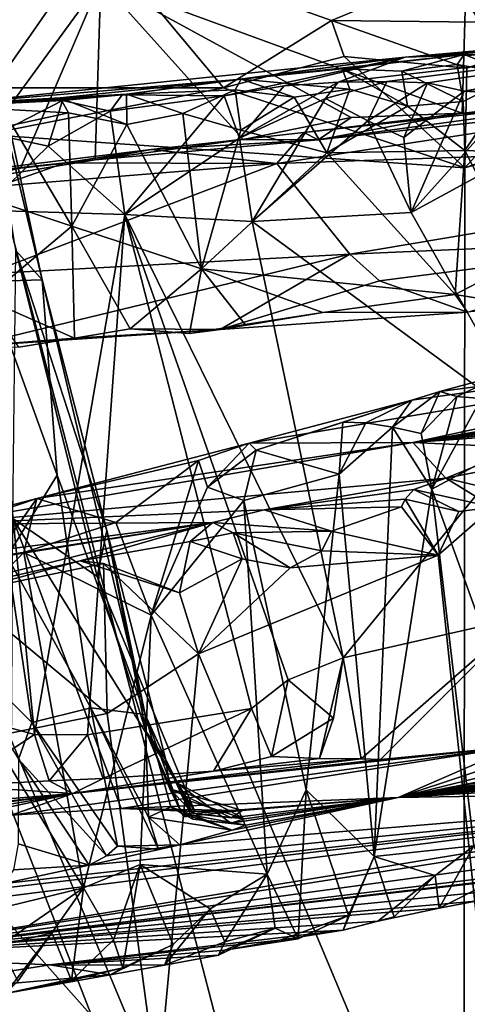
# Model space of a CAD drawing. Units: metres. Extents: x 24.09 to 31.13, y -2.26 to 6.34.
# Drawn here: x 28.25 to 28.55, y 5.25 to 5.91 of the extents above; entities that cross this region are included whole.
import ezdxf

# ---------------------------------------------------------------- set-up
doc = ezdxf.new("R2010")
doc.units = ezdxf.units.M

msp = doc.modelspace()

# ---------------------------------------------------------------- linework, layer by layer
at = {"layer": '1'}
for points in [[(28.30218, 5.96392, -1.49355), (28.68131, 6.00145, -1.5002), (28.45716, 5.90879, -1.56485)], [(28.45716, 5.90879, -1.56485), (28.68131, 6.00145, -1.5002), (28.63302, 5.9068, -1.58169)], [(28.20963, 5.99403, 2.02833), (28.20555, 5.98294, 2.1427), (28.26477, 5.73611, 2.13111)], [(28.24727, 5.75565, 1.84289), (28.20963, 5.99403, 2.02833), (28.26477, 5.73611, 2.13111)], [(28.20555, 5.98294, 2.1427), (28.22808, 5.73494, 2.30605), (28.26477, 5.73611, 2.13111)], [(28.23238, 5.86387, -1.57924), (28.12051, 5.90929, -1.52679), (28.30218, 5.96392, -1.49355)], [(28.23238, 5.86387, -1.57924), (28.30218, 5.96392, -1.49355), (28.38544, 5.86382, -1.5854)], [(28.38544, 5.86382, -1.5854), (28.30218, 5.96392, -1.49355), (28.45716, 5.90879, -1.56485)], [(28.54475, 4.61103, -1.57603), (29.443, 5.93184, -1.58709), (29.58879, 5.9675, -1.58633)], [(28.54475, 4.61103, -1.57603), (29.58879, 5.9675, -1.58633), (29.80628, 5.79404, -1.57598)], [(28.54645, 5.92326, -0.51339), (28.59187, 5.84986, -0.46539), (28.6144, 5.95897, -0.53249)], [(28.19859, 5.95301, -0.56657), (28.21098, 5.80786, -0.46811), (28.30382, 5.93499, -0.53719)], [(28.21098, 5.80786, -0.46811), (28.25052, 5.81038, -0.46424), (28.30382, 5.93499, -0.53719)], [(28.30382, 5.93499, -0.53719), (28.25052, 5.81038, -0.46424), (28.30006, 5.81587, -0.46615)], [(28.30382, 5.93499, -0.53719), (28.30006, 5.81587, -0.46615), (28.39851, 5.82957, -0.4704)], [(28.30382, 5.93499, -0.53719), (28.39851, 5.82957, -0.4704), (28.47024, 5.84419, -0.47552)], [(28.30382, 5.93499, -0.53719), (28.47024, 5.84419, -0.47552), (28.54407, 5.84697, -0.47095)], [(28.30382, 5.93499, -0.53719), (28.54407, 5.84697, -0.47095), (28.54645, 5.92326, -0.51339)], [(28.54475, 4.61103, -1.57603), (29.18223, 5.91078, -1.58791), (29.443, 5.93184, -1.58709)], [(28.54645, 5.92326, -0.51339), (28.54407, 5.84697, -0.47095), (28.59187, 5.84986, -0.46539)], [(28.54595, 5.81055, -1.58823), (28.94323, 5.92558, -1.58625), (28.54475, 4.61103, -1.57603)], [(28.54475, 4.61103, -1.57603), (28.94323, 5.92558, -1.58625), (29.18223, 5.91078, -1.58791)], [(28.94323, 5.92558, -1.58625), (28.54595, 5.81055, -1.58823), (28.80531, 5.9028, -1.58781)], [(28.38544, 5.86382, -1.5854), (28.45716, 5.90879, -1.56485), (28.46569, 5.88474, -1.582)], [(28.54731, 5.87693, -1.58773), (28.46569, 5.88474, -1.582), (28.45716, 5.90879, -1.56485)], [(28.54731, 5.87693, -1.58773), (28.45716, 5.90879, -1.56485), (28.63302, 5.9068, -1.58169)], [(28.50617, 5.8842, 0.90071), (28.75736, 5.90155, 1.13839), (28.73599, 5.90469, 0.92095)], [(28.65198, 5.89673, 0.81812), (28.50617, 5.8842, 0.90071), (28.73599, 5.90469, 0.92095)], [(28.54731, 5.87693, -1.58773), (28.63302, 5.9068, -1.58169), (28.54595, 5.81055, -1.58823)], [(28.54595, 5.81055, -1.58823), (28.63302, 5.9068, -1.58169), (28.80531, 5.9028, -1.58781)], [(28.50617, 5.8842, 0.90071), (28.46172, 5.86756, 1.13419), (28.75736, 5.90155, 1.13839)], [(28.46172, 5.86756, 1.13419), (28.49394, 5.86805, 1.19002), (28.75736, 5.90155, 1.13839)], [(28.49394, 5.86805, 1.19002), (28.52098, 5.86714, 1.22806), (28.75736, 5.90155, 1.13839)], [(28.52098, 5.86714, 1.22806), (28.54538, 5.86176, 1.27907), (28.75736, 5.90155, 1.13839)], [(28.75736, 5.90155, 1.13839), (28.54538, 5.86176, 1.27907), (28.62044, 5.87201, 1.35607)], [(28.63137, 5.88929, 0.7677), (28.50617, 5.8842, 0.90071), (28.65198, 5.89673, 0.81812)], [(28.19572, 5.85265, 0.89925), (28.31813, 5.85924, 0.99764), (28.50617, 5.8842, 0.90071)], [(28.39727, 5.86969, 0.62857), (28.19572, 5.85265, 0.89925), (28.50617, 5.8842, 0.90071)], [(28.31813, 5.85924, 0.99764), (28.38579, 5.85863, 1.08569), (28.50617, 5.8842, 0.90071)], [(28.54595, 5.81055, -1.58823), (28.38544, 5.86382, -1.5854), (28.46569, 5.88474, -1.582)], [(28.50617, 5.8842, 0.90071), (28.38579, 5.85863, 1.08569), (28.42576, 5.86526, 1.09988)], [(28.46433, 5.87652, 0.66156), (28.39727, 5.86969, 0.62857), (28.54544, 5.88616, 0.73415)], [(28.54544, 5.88616, 0.73415), (28.39727, 5.86969, 0.62857), (28.50617, 5.8842, 0.90071)], [(28.42576, 5.86526, 1.09988), (28.46172, 5.86756, 1.13419), (28.50617, 5.8842, 0.90071)], [(28.44839, 5.82922, -0.42795), (28.43883, 5.83414, -0.0525), (28.8783, 5.88731, -0.10316)], [(28.8783, 5.88731, -0.10316), (28.43883, 5.83414, -0.0525), (28.84684, 5.87895, -0.02606)], [(28.44839, 5.82922, -0.42795), (28.8783, 5.88731, -0.10316), (28.59515, 5.84553, -0.43389)], [(28.46433, 5.87652, 0.66156), (28.54544, 5.88616, 0.73415), (28.50401, 5.87489, 0.66697)], [(28.54595, 5.81055, -1.58823), (28.46569, 5.88474, -1.582), (28.54731, 5.87693, -1.58773)], [(28.50401, 5.87489, 0.66697), (28.54544, 5.88616, 0.73415), (28.54081, 5.8794, 0.69265)], [(28.5947, 5.887, 0.74125), (28.50617, 5.8842, 0.90071), (28.63137, 5.88929, 0.7677)], [(28.5947, 5.887, 0.74125), (28.54544, 5.88616, 0.73415), (28.50617, 5.8842, 0.90071)], [(28.54081, 5.8794, 0.69265), (28.54544, 5.88616, 0.73415), (28.57979, 5.87258, 0.70146)], [(28.57979, 5.87258, 0.70146), (28.54544, 5.88616, 0.73415), (28.5947, 5.887, 0.74125)], [(28.43883, 5.83414, -0.0525), (28.42085, 5.8136, 0.01777), (28.84684, 5.87895, -0.02606)], [(28.42085, 5.8136, 0.01777), (28.93122, 5.83115, 0.12026), (28.84684, 5.87895, -0.02606)], [(28.50401, 5.87489, 0.66697), (28.54081, 5.8794, 0.69265), (28.54474, 5.85474, 0.66081)], [(28.54474, 5.85474, 0.66081), (28.54081, 5.8794, 0.69265), (28.57979, 5.87258, 0.70146)], [(28.39727, 5.86969, 0.62857), (28.46433, 5.87652, 0.66156), (28.46942, 5.86296, 0.62366)], [(28.46433, 5.87652, 0.66156), (28.50401, 5.87489, 0.66697), (28.50776, 5.8517, 0.63496)], [(28.50776, 5.8517, 0.63496), (28.46942, 5.86296, 0.62366), (28.46433, 5.87652, 0.66156)], [(28.50776, 5.8517, 0.63496), (28.50401, 5.87489, 0.66697), (28.54474, 5.85474, 0.66081)], [(28.54581, 5.82216, 0.64641), (28.54474, 5.85474, 0.66081), (28.57979, 5.87258, 0.70146)], [(28.62044, 5.87201, 1.35607), (28.54538, 5.86176, 1.27907), (28.58069, 5.85938, 1.34998)], [(28.54581, 5.82216, 0.64641), (28.57979, 5.87258, 0.70146), (28.60075, 5.82023, 0.68685)], [(28.27689, 5.85731, 0.55595), (28.19572, 5.85265, 0.89925), (28.39727, 5.86969, 0.62857)], [(28.27689, 5.85731, 0.55595), (28.39727, 5.86969, 0.62857), (28.32102, 5.85959, 0.56331)], [(28.32102, 5.85959, 0.56331), (28.39727, 5.86969, 0.62857), (28.39324, 5.86259, 0.59109)], [(28.38579, 5.85863, 1.08569), (28.39608, 5.83028, 1.11937), (28.42576, 5.86526, 1.09988)], [(28.43242, 5.85762, 0.59888), (28.39324, 5.86259, 0.59109), (28.39727, 5.86969, 0.62857)], [(28.42576, 5.86526, 1.09988), (28.39608, 5.83028, 1.11937), (28.46172, 5.86756, 1.13419)], [(28.39608, 5.83028, 1.11937), (28.45336, 5.85682, 1.17304), (28.46172, 5.86756, 1.13419)], [(28.43242, 5.85762, 0.59888), (28.39727, 5.86969, 0.62857), (28.46942, 5.86296, 0.62366)], [(28.46172, 5.86756, 1.13419), (28.45336, 5.85682, 1.17304), (28.49394, 5.86805, 1.19002)], [(28.45336, 5.85682, 1.17304), (28.48138, 5.84199, 1.21595), (28.49394, 5.86805, 1.19002)], [(28.49394, 5.86805, 1.19002), (28.48138, 5.84199, 1.21595), (28.52098, 5.86714, 1.22806)], [(28.48138, 5.84199, 1.21595), (28.50524, 5.8309, 1.25115), (28.52098, 5.86714, 1.22806)], [(28.52098, 5.86714, 1.22806), (28.50524, 5.8309, 1.25115), (28.54538, 5.86176, 1.27907)], [(28.19572, 5.85265, 0.89925), (28.2427, 5.85369, 0.95134), (28.31813, 5.85924, 0.99764)], [(28.22734, 5.83289, -1.58747), (28.23238, 5.86387, -1.57924), (28.38544, 5.86382, -1.5854)], [(28.22734, 5.83289, -1.58747), (28.38544, 5.86382, -1.5854), (28.54595, 5.81055, -1.58823)], [(28.2427, 5.85369, 0.95134), (28.27846, 5.85552, 0.98522), (28.31813, 5.85924, 0.99764)], [(28.27689, 5.85731, 0.55595), (28.32102, 5.85959, 0.56331), (28.32119, 5.83956, 0.52558)], [(28.27846, 5.85552, 0.98522), (28.30995, 5.84838, 1.03653), (28.31813, 5.85924, 0.99764)], [(28.31813, 5.85924, 0.99764), (28.30995, 5.84838, 1.03653), (28.38579, 5.85863, 1.08569)], [(28.30995, 5.84838, 1.03653), (28.31976, 5.77948, 1.05697), (28.38579, 5.85863, 1.08569)], [(28.38579, 5.85863, 1.08569), (28.31976, 5.77948, 1.05697), (28.39608, 5.83028, 1.11937)], [(28.35839, 5.84679, 0.54937), (28.32102, 5.85959, 0.56331), (28.39324, 5.86259, 0.59109)], [(28.32119, 5.83956, 0.52558), (28.32102, 5.85959, 0.56331), (28.35839, 5.84679, 0.54937)], [(28.35839, 5.84679, 0.54937), (28.39324, 5.86259, 0.59109), (28.39696, 5.83579, 0.56034)], [(28.39696, 5.83579, 0.56034), (28.39324, 5.86259, 0.59109), (28.43242, 5.85762, 0.59888)], [(28.43242, 5.85762, 0.59888), (28.46942, 5.86296, 0.62366), (28.45409, 5.82056, 0.58558)], [(28.45409, 5.82056, 0.58558), (28.46942, 5.86296, 0.62366), (28.50776, 5.8517, 0.63496)], [(28.50524, 5.8309, 1.25115), (28.51015, 5.781, 1.26007), (28.54538, 5.86176, 1.27907)], [(28.54538, 5.86176, 1.27907), (28.51015, 5.781, 1.26007), (28.58069, 5.85938, 1.34998)], [(28.58069, 5.85938, 1.34998), (28.51015, 5.781, 1.26007), (28.589, 5.82383, 1.37373)], [(28.2091, 5.85134, 0.52504), (28.19572, 5.85265, 0.89925), (28.27689, 5.85731, 0.55595)], [(28.2091, 5.85134, 0.52504), (28.27689, 5.85731, 0.55595), (28.28229, 5.84722, 0.51637)], [(28.24498, 5.83893, 0.49315), (28.2091, 5.85134, 0.52504), (28.28229, 5.84722, 0.51637)], [(28.2427, 5.85369, 0.95134), (28.23372, 5.83267, 0.98415), (28.27846, 5.85552, 0.98522)], [(28.23372, 5.83267, 0.98415), (28.26889, 5.82515, 1.01259), (28.27846, 5.85552, 0.98522)], [(28.27846, 5.85552, 0.98522), (28.26889, 5.82515, 1.01259), (28.30995, 5.84838, 1.03653)], [(28.32119, 5.83956, 0.52558), (28.28229, 5.84722, 0.51637), (28.27689, 5.85731, 0.55595)], [(28.39608, 5.83028, 1.11937), (28.40445, 5.77488, 1.13707), (28.45336, 5.85682, 1.17304)], [(28.39696, 5.83579, 0.56034), (28.43242, 5.85762, 0.59888), (28.45409, 5.82056, 0.58558)], [(28.45336, 5.85682, 1.17304), (28.40445, 5.77488, 1.13707), (28.48138, 5.84199, 1.21595)], [(28.45409, 5.82056, 0.58558), (28.50776, 5.8517, 0.63496), (28.54581, 5.82216, 0.64641)], [(28.54581, 5.82216, 0.64641), (28.50776, 5.8517, 0.63496), (28.54474, 5.85474, 0.66081)], [(28.24498, 5.83893, 0.49315), (28.28229, 5.84722, 0.51637), (28.28457, 5.77186, 0.48829)], [(28.26889, 5.82515, 1.01259), (28.31976, 5.77948, 1.05697), (28.30995, 5.84838, 1.03653)], [(28.28457, 5.77186, 0.48829), (28.28229, 5.84722, 0.51637), (28.32119, 5.83956, 0.52558)], [(28.32119, 5.83956, 0.52558), (28.35839, 5.84679, 0.54937), (28.37077, 5.74347, 0.52182)], [(28.37077, 5.74347, 0.52182), (28.35839, 5.84679, 0.54937), (28.39696, 5.83579, 0.56034)], [(28.47024, 5.84419, -0.47552), (28.44839, 5.82922, -0.42795), (28.54407, 5.84697, -0.47095)], [(28.54407, 5.84697, -0.47095), (28.44839, 5.82922, -0.42795), (28.59515, 5.84553, -0.43389)], [(28.54407, 5.84697, -0.47095), (28.59515, 5.84553, -0.43389), (28.59187, 5.84986, -0.46539)], [(28.1827, 5.80568, 0.45168), (28.24498, 5.83893, 0.49315), (28.28457, 5.77186, 0.48829)], [(28.28457, 5.77186, 0.48829), (28.32119, 5.83956, 0.52558), (28.37077, 5.74347, 0.52182)], [(28.39851, 5.82957, -0.4704), (28.44839, 5.82922, -0.42795), (28.47024, 5.84419, -0.47552)], [(28.40445, 5.77488, 1.13707), (28.51015, 5.781, 1.26007), (28.48138, 5.84199, 1.21595)], [(28.50524, 5.8309, 1.25115), (28.48138, 5.84199, 1.21595), (28.51015, 5.781, 1.26007)], [(28.54475, 4.61103, -1.57603), (28.0832, 5.79709, -1.5882), (28.22734, 5.83289, -1.58747)], [(28.23372, 5.83267, 0.98415), (28.22487, 5.78244, 0.9881), (28.26889, 5.82515, 1.01259)], [(28.54475, 4.61103, -1.57603), (28.22734, 5.83289, -1.58747), (28.54595, 5.81055, -1.58823)], [(28.44839, 5.82922, -0.42795), (28.33722, 5.82276, -0.07417), (28.43883, 5.83414, -0.0525)], [(28.33722, 5.82276, -0.07417), (28.42085, 5.8136, 0.01777), (28.43883, 5.83414, -0.0525)], [(28.37077, 5.74347, 0.52182), (28.39696, 5.83579, 0.56034), (28.45409, 5.82056, 0.58558)], [(28.26889, 5.82515, 1.01259), (28.22487, 5.78244, 0.9881), (28.31976, 5.77948, 1.05697)], [(28.39851, 5.82957, -0.4704), (28.30006, 5.81587, -0.46615), (28.44839, 5.82922, -0.42795)], [(28.30006, 5.81587, -0.46615), (28.33722, 5.82276, -0.07417), (28.44839, 5.82922, -0.42795)], [(28.39608, 5.83028, 1.11937), (28.31976, 5.77948, 1.05697), (28.40445, 5.77488, 1.13707)], [(28.42085, 5.8136, 0.01777), (28.46951, 5.75326, 0.20173), (28.93122, 5.83115, 0.12026)], [(28.93122, 5.83115, 0.12026), (28.46951, 5.75326, 0.20173), (28.70773, 5.76351, 0.287)], [(28.30006, 5.81587, -0.46615), (28.16648, 5.80192, -0.0733), (28.33722, 5.82276, -0.07417)], [(28.16648, 5.80192, -0.0733), (28.28006, 5.81404, -0.03117), (28.33722, 5.82276, -0.07417)], [(28.33722, 5.82276, -0.07417), (28.28006, 5.81404, -0.03117), (28.42085, 5.8136, 0.01777)], [(28.37077, 5.74347, 0.52182), (28.45409, 5.82056, 0.58558), (28.53958, 5.72638, 0.61364)], [(28.53958, 5.72638, 0.61364), (28.45409, 5.82056, 0.58558), (28.54581, 5.82216, 0.64641)], [(28.51015, 5.781, 1.26007), (28.59046, 5.6381, 1.38029), (28.589, 5.82383, 1.37373)], [(28.58325, 5.74917, 0.65704), (28.53958, 5.72638, 0.61364), (28.54581, 5.82216, 0.64641)], [(28.58325, 5.74917, 0.65704), (28.54581, 5.82216, 0.64641), (28.60075, 5.82023, 0.68685)], [(28.19952, 5.79954, -0.45102), (28.16648, 5.80192, -0.0733), (28.30006, 5.81587, -0.46615)], [(28.16648, 5.80192, -0.0733), (28.23589, 5.79835, 0.00097), (28.28006, 5.81404, -0.03117)], [(28.25052, 5.81038, -0.46424), (28.19952, 5.79954, -0.45102), (28.30006, 5.81587, -0.46615)], [(28.42085, 5.8136, 0.01777), (28.23589, 5.79835, 0.00097), (28.22808, 5.74003, 0.14335)], [(28.42085, 5.8136, 0.01777), (28.22808, 5.74003, 0.14335), (28.46951, 5.75326, 0.20173)], [(28.28006, 5.81404, -0.03117), (28.23589, 5.79835, 0.00097), (28.42085, 5.8136, 0.01777)], [(28.22682, 5.72342, 0.4547), (28.1827, 5.80568, 0.45168), (28.28457, 5.77186, 0.48829)], [(28.21098, 5.80786, -0.46811), (28.19952, 5.79954, -0.45102), (28.25052, 5.81038, -0.46424)], [(27.92856, 5.78432, -1.58825), (28.0832, 5.79709, -1.5882), (28.54475, 4.61103, -1.57603)], [(29.77833, 5.65141, -1.58269), (28.54475, 4.61103, -1.57603), (29.80628, 5.79404, -1.57598)], [(27.73887, 5.73989, -1.58834), (27.92856, 5.78432, -1.58825), (28.54475, 4.61103, -1.57603)], [(28.22487, 5.78244, 0.9881), (28.2245, 5.44304, 1.01857), (28.25976, 5.43355, 1.04337)], [(28.22487, 5.78244, 0.9881), (28.25976, 5.43355, 1.04337), (28.31976, 5.77948, 1.05697)], [(28.31976, 5.77948, 1.05697), (28.25976, 5.43355, 1.04337), (28.29489, 5.43344, 1.07014)], [(28.29489, 5.43344, 1.07014), (28.40411, 5.4508, 1.16078), (28.31976, 5.77948, 1.05697)], [(28.31976, 5.77948, 1.05697), (28.40411, 5.4508, 1.16078), (28.42834, 5.46991, 1.18129)], [(28.40445, 5.77488, 1.13707), (28.31976, 5.77948, 1.05697), (28.46507, 5.48448, 1.22277)], [(28.31976, 5.77948, 1.05697), (28.42834, 5.46991, 1.18129), (28.46507, 5.48448, 1.22277)], [(28.51015, 5.781, 1.26007), (28.40445, 5.77488, 1.13707), (28.59046, 5.6381, 1.38029)], [(28.40445, 5.77488, 1.13707), (28.46507, 5.48448, 1.22277), (28.59046, 5.6381, 1.38029)], [(28.22682, 5.72342, 0.4547), (28.28457, 5.77186, 0.48829), (28.28634, 5.69727, 0.46108)], [(28.28634, 5.69727, 0.46108), (28.28457, 5.77186, 0.48829), (28.32345, 5.7035, 0.4854)], [(28.32345, 5.7035, 0.4854), (28.28457, 5.77186, 0.48829), (28.37077, 5.74347, 0.52182)], [(28.46951, 5.75326, 0.20173), (28.48919, 5.73535, 0.31727), (28.70773, 5.76351, 0.287)], [(28.48919, 5.73535, 0.31727), (28.54779, 5.7145, 0.57582), (28.70773, 5.76351, 0.287)], [(28.22808, 5.74003, 0.14335), (28.21575, 5.69186, 0.39008), (28.46951, 5.75326, 0.20173)], [(28.46951, 5.75326, 0.20173), (28.21575, 5.69186, 0.39008), (28.38311, 5.70314, 0.47064)], [(28.24535, 5.5772, 1.71321), (28.24727, 5.75565, 1.84289), (28.30146, 5.53876, 1.87895)], [(28.30146, 5.53876, 1.87895), (28.24727, 5.75565, 1.84289), (28.30791, 5.56925, 1.98918)], [(28.24727, 5.75565, 1.84289), (28.26477, 5.73611, 2.13111), (28.30791, 5.56925, 1.98918)], [(28.46951, 5.75326, 0.20173), (28.38311, 5.70314, 0.47064), (28.48919, 5.73535, 0.31727)], [(28.53958, 5.72638, 0.61364), (28.58325, 5.74917, 0.65704), (28.58669, 5.71856, 0.62581)], [(28.54475, 4.61103, -1.57603), (27.51969, 5.72736, -1.58806), (27.73887, 5.73989, -1.58834)], [(28.32345, 5.7035, 0.4854), (28.37077, 5.74347, 0.52182), (28.36282, 5.70046, 0.49214)], [(28.36282, 5.70046, 0.49214), (28.37077, 5.74347, 0.52182), (28.39988, 5.70632, 0.51666)], [(28.39988, 5.70632, 0.51666), (28.37077, 5.74347, 0.52182), (28.45159, 5.7144, 0.55106)], [(28.37077, 5.74347, 0.52182), (28.53958, 5.72638, 0.61364), (28.45159, 5.7144, 0.55106)], [(28.26477, 5.73611, 2.13111), (28.22808, 5.73494, 2.30605), (28.2748, 5.60612, 2.25881)], [(28.22808, 5.73494, 2.30605), (28.24149, 5.5519, 2.40807), (28.2748, 5.60612, 2.25881)], [(28.26477, 5.73611, 2.13111), (28.2748, 5.60612, 2.25881), (28.33341, 5.44683, 2.19374)], [(28.30791, 5.56925, 1.98918), (28.26477, 5.73611, 2.13111), (28.33341, 5.44683, 2.19374)], [(28.38311, 5.70314, 0.47064), (28.54779, 5.7145, 0.57582), (28.48919, 5.73535, 0.31727)], [(28.54475, 4.61103, -1.57603), (27.36599, 5.69363, -1.5887), (27.51969, 5.72736, -1.58806)], [(28.24928, 5.69129, 0.43662), (28.22682, 5.72342, 0.4547), (28.28634, 5.69727, 0.46108)], [(28.45159, 5.7144, 0.55106), (28.53958, 5.72638, 0.61364), (28.54779, 5.7145, 0.57582)], [(28.54779, 5.7145, 0.57582), (28.53958, 5.72638, 0.61364), (28.58669, 5.71856, 0.62581)], [(28.38311, 5.70314, 0.47064), (28.45159, 5.7144, 0.55106), (28.54779, 5.7145, 0.57582)], [(28.39988, 5.70632, 0.51666), (28.45159, 5.7144, 0.55106), (28.38311, 5.70314, 0.47064)], [(28.51065, 5.65611, 4.04691), (28.40254, 5.62751, 4.2284), (28.88982, 5.70944, 4.02118)], [(28.40254, 5.62751, 4.2284), (28.51141, 5.6279, 4.42677), (28.88982, 5.70944, 4.02118)], [(28.52924, 5.66188, 3.98491), (28.51065, 5.65611, 4.04691), (28.88982, 5.70944, 4.02118)], [(28.79919, 5.67669, 4.30183), (28.88982, 5.70944, 4.02118), (28.51141, 5.6279, 4.42677)], [(28.57214, 5.67332, 3.93063), (28.52924, 5.66188, 3.98491), (28.88982, 5.70944, 4.02118)], [(28.21575, 5.69186, 0.39008), (28.28634, 5.69727, 0.46108), (28.38311, 5.70314, 0.47064)], [(28.28634, 5.69727, 0.46108), (28.32345, 5.7035, 0.4854), (28.38311, 5.70314, 0.47064)], [(28.32345, 5.7035, 0.4854), (28.36282, 5.70046, 0.49214), (28.38311, 5.70314, 0.47064)], [(28.39988, 5.70632, 0.51666), (28.38311, 5.70314, 0.47064), (28.36282, 5.70046, 0.49214)], [(28.21575, 5.69186, 0.39008), (28.24928, 5.69129, 0.43662), (28.28634, 5.69727, 0.46108)], [(28.54475, 4.61103, -1.57603), (27.09161, 5.63462, -1.58791), (27.20344, 5.69072, -1.5883)], [(27.20344, 5.69072, -1.5883), (27.36599, 5.69363, -1.5887), (28.54475, 4.61103, -1.57603)], [(28.79919, 5.67669, 4.30183), (28.51141, 5.6279, 4.42677), (28.78593, 5.66823, 4.37353)], [(28.78593, 5.66823, 4.37353), (28.51141, 5.6279, 4.42677), (28.79021, 5.66353, 4.4182)], [(28.54052, 5.65855, 3.92075), (28.52924, 5.66188, 3.98491), (28.57214, 5.67332, 3.93063)], [(28.55684, 5.65724, 3.87625), (28.54052, 5.65855, 3.92075), (28.57214, 5.67332, 3.93063)], [(28.51695, 5.63396, 3.94989), (28.49781, 5.63799, 3.99493), (28.52924, 5.66188, 3.98491)], [(28.49781, 5.63799, 3.99493), (28.51065, 5.65611, 4.04691), (28.52924, 5.66188, 3.98491)], [(28.51141, 5.6279, 4.42677), (28.74557, 5.65152, 4.4992), (28.79021, 5.66353, 4.4182)], [(28.51695, 5.63396, 3.94989), (28.52924, 5.66188, 3.98491), (28.54052, 5.65855, 3.92075)], [(28.40717, 5.62283, 4.17765), (28.40254, 5.62751, 4.2284), (28.51065, 5.65611, 4.04691)], [(28.46468, 5.6415, 4.08464), (28.40717, 5.62283, 4.17765), (28.51065, 5.65611, 4.04691)], [(28.48002, 5.6409, 4.03992), (28.46468, 5.6415, 4.08464), (28.51065, 5.65611, 4.04691)], [(28.49781, 5.63799, 3.99493), (28.48002, 5.6409, 4.03992), (28.51065, 5.65611, 4.04691)], [(28.52402, 5.59689, 3.93126), (28.51695, 5.63396, 3.94989), (28.54052, 5.65855, 3.92075)], [(28.52402, 5.59689, 3.93126), (28.54052, 5.65855, 3.92075), (28.55684, 5.65724, 3.87625)], [(28.52402, 5.59689, 3.93126), (28.55684, 5.65724, 3.87625), (28.58611, 5.63009, 3.7945)], [(28.51141, 5.6279, 4.42677), (28.70219, 5.64766, 4.5049), (28.74557, 5.65152, 4.4992)], [(29.75185, 5.51079, -1.58034), (28.54475, 4.61103, -1.57603), (29.77833, 5.65141, -1.58269)], [(28.46236, 5.60688, 4.05455), (28.40717, 5.62283, 4.17765), (28.46468, 5.6415, 4.08464)], [(28.46236, 5.60688, 4.05455), (28.46468, 5.6415, 4.08464), (28.48002, 5.6409, 4.03992)], [(28.51141, 5.6279, 4.42677), (28.66805, 5.63945, 4.555), (28.70219, 5.64766, 4.5049)], [(28.46236, 5.60688, 4.05455), (28.48002, 5.6409, 4.03992), (28.49781, 5.63799, 3.99493)], [(28.48564, 5.35245, 4.01269), (28.46236, 5.60688, 4.05455), (28.49781, 5.63799, 3.99493)], [(28.59046, 5.6381, 1.38029), (28.46507, 5.48448, 1.22277), (28.58468, 5.5118, 1.38797)], [(28.48564, 5.35245, 4.01269), (28.49781, 5.63799, 3.99493), (28.52402, 5.59689, 3.93126)], [(28.49781, 5.63799, 3.99493), (28.51695, 5.63396, 3.94989), (28.52402, 5.59689, 3.93126)], [(28.51141, 5.6279, 4.42677), (28.58377, 5.62448, 4.6172), (28.66805, 5.63945, 4.555)], [(28.54475, 4.61103, -1.57603), (26.6083, 5.58816, -1.58667), (27.09161, 5.63462, -1.58791)], [(28.60025, 5.38584, 3.76438), (28.52402, 5.59689, 3.93126), (28.58611, 5.63009, 3.7945)], [(28.1958, 5.57359, 4.56595), (28.53322, 5.60413, 4.79834), (28.51141, 5.6279, 4.42677)], [(28.1958, 5.57359, 4.56595), (28.51141, 5.6279, 4.42677), (28.26134, 5.59054, 4.41988)], [(28.26134, 5.59054, 4.41988), (28.51141, 5.6279, 4.42677), (28.40254, 5.62751, 4.2284)], [(28.40254, 5.62751, 4.2284), (28.36882, 5.61581, 4.25405), (28.26134, 5.59054, 4.41988)], [(28.37485, 5.59808, 4.21352), (28.36882, 5.61581, 4.25405), (28.40254, 5.62751, 4.2284)], [(28.40717, 5.62283, 4.17765), (28.37485, 5.59808, 4.21352), (28.40254, 5.62751, 4.2284)], [(28.39903, 5.58919, 4.1678), (28.37485, 5.59808, 4.21352), (28.40717, 5.62283, 4.17765)], [(28.39903, 5.58919, 4.1678), (28.40717, 5.62283, 4.17765), (28.46236, 5.60688, 4.05455)], [(28.51141, 5.6279, 4.42677), (28.53322, 5.60413, 4.79834), (28.58377, 5.62448, 4.6172)], [(28.58377, 5.62448, 4.6172), (28.53322, 5.60413, 4.79834), (28.59817, 5.61699, 4.71817)], [(28.31373, 5.57456, 4.31284), (28.26134, 5.59054, 4.41988), (28.36882, 5.61581, 4.25405)], [(28.31373, 5.57456, 4.31284), (28.36882, 5.61581, 4.25405), (28.33728, 5.51306, 4.27361)], [(28.33728, 5.51306, 4.27361), (28.36882, 5.61581, 4.25405), (28.37485, 5.59808, 4.21352)], [(28.59817, 5.61699, 4.71817), (28.53322, 5.60413, 4.79834), (28.59818, 5.58859, 4.79604)], [(28.1958, 5.57359, 4.56595), (28.41237, 5.583, 4.86762), (28.53322, 5.60413, 4.79834)], [(28.2748, 5.60612, 2.25881), (28.24149, 5.5519, 2.40807), (28.29719, 5.45136, 2.34134)], [(28.2748, 5.60612, 2.25881), (28.29719, 5.45136, 2.34134), (28.33341, 5.44683, 2.19374)], [(28.39903, 5.58919, 4.1678), (28.46236, 5.60688, 4.05455), (28.44046, 5.39667, 4.10026)], [(28.51205, 5.59649, 4.84341), (28.53322, 5.60413, 4.79834), (28.41237, 5.583, 4.86762)], [(28.44046, 5.39667, 4.10026), (28.46236, 5.60688, 4.05455), (28.48564, 5.35245, 4.01269)], [(28.53322, 5.60413, 4.79834), (28.51205, 5.59649, 4.84341), (28.56468, 5.58484, 4.84209)], [(28.53322, 5.60413, 4.79834), (28.56468, 5.58484, 4.84209), (28.59818, 5.58859, 4.79604)], [(28.33728, 5.51306, 4.27361), (28.37485, 5.59808, 4.21352), (28.39903, 5.58919, 4.1678)], [(28.51205, 5.59649, 4.84341), (28.41237, 5.583, 4.86762), (28.50634, 5.59023, 4.89202)], [(28.55188, 5.35946, 3.87644), (28.48564, 5.35245, 4.01269), (28.52402, 5.59689, 3.93126)], [(28.51205, 5.59649, 4.84341), (28.50634, 5.59023, 4.89202), (28.54185, 5.58195, 4.86619)], [(28.56468, 5.58484, 4.84209), (28.51205, 5.59649, 4.84341), (28.54185, 5.58195, 4.86619)], [(28.55188, 5.35946, 3.87644), (28.52402, 5.59689, 3.93126), (28.60025, 5.38584, 3.76438)], [(28.19336, 5.49487, 4.4934), (28.2023, 5.57062, 4.50383), (28.26134, 5.59054, 4.41988)], [(28.19336, 5.49487, 4.4934), (28.26134, 5.59054, 4.41988), (28.25261, 5.55475, 4.40651)], [(28.26134, 5.59054, 4.41988), (28.2023, 5.57062, 4.50383), (28.1958, 5.57359, 4.56595)], [(28.25261, 5.55475, 4.40651), (28.26134, 5.59054, 4.41988), (28.31373, 5.57456, 4.31284)], [(28.33728, 5.51306, 4.27361), (28.39903, 5.58919, 4.1678), (28.41453, 5.3406, 4.1457)], [(28.41453, 5.3406, 4.1457), (28.39903, 5.58919, 4.1678), (28.44046, 5.39667, 4.10026)], [(28.41237, 5.583, 4.86762), (28.50372, 5.58507, 4.92552), (28.50634, 5.59023, 4.89202)], [(28.50634, 5.59023, 4.89202), (28.50372, 5.58507, 4.92552), (28.52811, 5.55295, 4.89952)], [(28.50634, 5.59023, 4.89202), (28.52811, 5.55295, 4.89952), (28.54185, 5.58195, 4.86619)], [(28.54475, 4.61103, -1.57603), (25.50844, 4.36603, -1.57022), (26.6083, 5.58816, -1.58667)], [(28.1958, 5.57359, 4.56595), (28.37822, 5.5746, 4.91769), (28.41237, 5.583, 4.86762)], [(28.41237, 5.583, 4.86762), (28.37822, 5.5746, 4.91769), (28.45714, 5.56882, 4.98347)], [(28.50372, 5.58507, 4.92552), (28.41237, 5.583, 4.86762), (28.45714, 5.56882, 4.98347)], [(28.45714, 5.56882, 4.98347), (28.52811, 5.55295, 4.89952), (28.50372, 5.58507, 4.92552)], [(28.52811, 5.55295, 4.89952), (28.59105, 4.95641, 4.91733), (28.56468, 5.58484, 4.84209)], [(28.54185, 5.58195, 4.86619), (28.52811, 5.55295, 4.89952), (28.56468, 5.58484, 4.84209)], [(28.24413, 5.37984, 1.54925), (28.24535, 5.5772, 1.71321), (28.31739, 5.38431, 1.64684)], [(28.24535, 5.5772, 1.71321), (28.30146, 5.53876, 1.87895), (28.36631, 5.38229, 1.84703)], [(28.31739, 5.38431, 1.64684), (28.24535, 5.5772, 1.71321), (28.36631, 5.38229, 1.84703)], [(27.86673, 5.49391, 5.0436), (27.78657, 5.4789, 5.10538), (28.37822, 5.5746, 4.91769)], [(27.78657, 5.4789, 5.10538), (28.0931, 5.50452, 5.36292), (28.37822, 5.5746, 4.91769)], [(28.03558, 5.53032, 4.85628), (27.86673, 5.49391, 5.0436), (28.37822, 5.5746, 4.91769)], [(28.1958, 5.57359, 4.56595), (28.03558, 5.53032, 4.85628), (28.37822, 5.5746, 4.91769)], [(28.37822, 5.5746, 4.91769), (28.0931, 5.50452, 5.36292), (28.29004, 5.54915, 5.10625)], [(28.33728, 5.51306, 4.27361), (28.25261, 5.55475, 4.40651), (28.31373, 5.57456, 4.31284)], [(28.37822, 5.5746, 4.91769), (28.29004, 5.54915, 5.10625), (28.36326, 5.56197, 5.0532)], [(28.37822, 5.5746, 4.91769), (28.36326, 5.56197, 5.0532), (28.39179, 5.56765, 5.01872)], [(28.37822, 5.5746, 4.91769), (28.39179, 5.56765, 5.01872), (28.45714, 5.56882, 4.98347)], [(28.33388, 5.43583, 1.91631), (28.30146, 5.53876, 1.87895), (28.30791, 5.56925, 1.98918)], [(28.33388, 5.43583, 1.91631), (28.30791, 5.56925, 1.98918), (28.34697, 5.41673, 1.99273)], [(28.30791, 5.56925, 1.98918), (28.33341, 5.44683, 2.19374), (28.34697, 5.41673, 1.99273)], [(28.39179, 5.56765, 5.01872), (28.36326, 5.56197, 5.0532), (28.39776, 5.55039, 5.06192)], [(28.45714, 5.56882, 4.98347), (28.39179, 5.56765, 5.01872), (28.45074, 5.55567, 4.99767)], [(28.39179, 5.56765, 5.01872), (28.39776, 5.55039, 5.06192), (28.42978, 5.54446, 5.03013)], [(28.39179, 5.56765, 5.01872), (28.42978, 5.54446, 5.03013), (28.45074, 5.55567, 4.99767)], [(28.45074, 5.55567, 4.99767), (28.52811, 5.55295, 4.89952), (28.45714, 5.56882, 4.98347)], [(28.36326, 5.56197, 5.0532), (28.29004, 5.54915, 5.10625), (28.3561, 5.52782, 5.12654)], [(28.36326, 5.56197, 5.0532), (28.3561, 5.52782, 5.12654), (28.39776, 5.55039, 5.06192)], [(28.29237, 5.33157, 4.34801), (28.19336, 5.49487, 4.4934), (28.25261, 5.55475, 4.40651)], [(28.24149, 5.5519, 2.40807), (28.19437, 5.50452, 2.52228), (28.25807, 5.44162, 2.4437)], [(28.24149, 5.5519, 2.40807), (28.25807, 5.44162, 2.4437), (28.29719, 5.45136, 2.34134)], [(28.25261, 5.55475, 4.40651), (28.33728, 5.51306, 4.27361), (28.29237, 5.33157, 4.34801)], [(28.3561, 5.52782, 5.12654), (28.36871, 5.48723, 5.11741), (28.39776, 5.55039, 5.06192)], [(28.42978, 5.54446, 5.03013), (28.36871, 5.48723, 5.11741), (28.52811, 5.55295, 4.89952)], [(28.52811, 5.55295, 4.89952), (28.36871, 5.48723, 5.11741), (28.59105, 4.95641, 4.91733)], [(28.39776, 5.55039, 5.06192), (28.36871, 5.48723, 5.11741), (28.42978, 5.54446, 5.03013)], [(28.42978, 5.54446, 5.03013), (28.52811, 5.55295, 4.89952), (28.45074, 5.55567, 4.99767)], [(28.29004, 5.54915, 5.10625), (28.0931, 5.50452, 5.36292), (28.21166, 5.5279, 5.25027)], [(28.29004, 5.54915, 5.10625), (28.21166, 5.5279, 5.25027), (28.30564, 5.54733, 5.14399)], [(28.30564, 5.54733, 5.14399), (28.21166, 5.5279, 5.25027), (28.30795, 5.44747, 5.19574)], [(28.3561, 5.52782, 5.12654), (28.29004, 5.54915, 5.10625), (28.30564, 5.54733, 5.14399)], [(28.30564, 5.54733, 5.14399), (28.30795, 5.44747, 5.19574), (28.36871, 5.48723, 5.11741)], [(28.30564, 5.54733, 5.14399), (28.36871, 5.48723, 5.11741), (28.3561, 5.52782, 5.12654)], [(28.30146, 5.53876, 1.87895), (28.33388, 5.43583, 1.91631), (28.36631, 5.38229, 1.84703)], [(28.21166, 5.5279, 5.25027), (28.24247, 5.43426, 5.27591), (28.30795, 5.44747, 5.19574)], [(28.33728, 5.51306, 4.27361), (28.33, 5.34709, 4.28708), (28.29237, 5.33157, 4.34801)], [(28.33, 5.34709, 4.28708), (28.33728, 5.51306, 4.27361), (28.41453, 5.3406, 4.1457)], [(28.46507, 5.48448, 1.22277), (28.47694, 5.41726, 1.32742), (28.58468, 5.5118, 1.38797)], [(28.47694, 5.41726, 1.32742), (28.48976, 5.41682, 1.37941), (28.58468, 5.5118, 1.38797)], [(28.48976, 5.41682, 1.37941), (28.57951, 5.42546, 1.44736), (28.58468, 5.5118, 1.38797)], [(28.54475, 4.61103, -1.57603), (29.75185, 5.51079, -1.58034), (29.7535, 5.2644, -1.57834)], [(28.19437, 5.50452, 2.52228), (28.24911, 5.41716, 2.47464), (28.25807, 5.44162, 2.4437)], [(28.14241, 5.29495, 4.56821), (28.19336, 5.49487, 4.4934), (28.29237, 5.33157, 4.34801)], [(28.30795, 5.44747, 5.19574), (28.34165, 5.19685, 5.1954), (28.36871, 5.48723, 5.11741)], [(28.34165, 5.19685, 5.1954), (28.59105, 4.95641, 4.91733), (28.36871, 5.48723, 5.11741)], [(28.42834, 5.46991, 1.18129), (28.45853, 5.44441, 1.22176), (28.46507, 5.48448, 1.22277)], [(28.45853, 5.44441, 1.22176), (28.44922, 5.41755, 1.25121), (28.46507, 5.48448, 1.22277)], [(28.46507, 5.48448, 1.22277), (28.44922, 5.41755, 1.25121), (28.47694, 5.41726, 1.32742)], [(28.40411, 5.4508, 1.16078), (28.41732, 5.41901, 1.19654), (28.42834, 5.46991, 1.18129)], [(28.42834, 5.46991, 1.18129), (28.41732, 5.41901, 1.19654), (28.45853, 5.44441, 1.22176)], [(28.30795, 5.44747, 5.19574), (28.24247, 5.43426, 5.27591), (28.34165, 5.19685, 5.1954)], [(28.29719, 5.45136, 2.34134), (28.25807, 5.44162, 2.4437), (28.31495, 5.35929, 2.38782)], [(28.29489, 5.43344, 1.07014), (28.30536, 5.40418, 1.11153), (28.40411, 5.4508, 1.16078)], [(28.29719, 5.45136, 2.34134), (28.31495, 5.35929, 2.38782), (28.34228, 5.35725, 2.34635)], [(28.33341, 5.44683, 2.19374), (28.29719, 5.45136, 2.34134), (28.33555, 5.37859, 2.28387)], [(28.33555, 5.37859, 2.28387), (28.29719, 5.45136, 2.34134), (28.34228, 5.35725, 2.34635)], [(28.30536, 5.40418, 1.11153), (28.37878, 5.40907, 1.18159), (28.40411, 5.4508, 1.16078)], [(28.33341, 5.44683, 2.19374), (28.33555, 5.37859, 2.28387), (28.35047, 5.38549, 2.19935)], [(28.34697, 5.41673, 1.99273), (28.33341, 5.44683, 2.19374), (28.35379, 5.40176, 2.05205)], [(28.33341, 5.44683, 2.19374), (28.35047, 5.38549, 2.19935), (28.35748, 5.38131, 2.15156)], [(28.35379, 5.40176, 2.05205), (28.33341, 5.44683, 2.19374), (28.365, 5.37726, 2.10377)], [(28.33341, 5.44683, 2.19374), (28.35748, 5.38131, 2.15156), (28.365, 5.37726, 2.10377)], [(28.40411, 5.4508, 1.16078), (28.37878, 5.40907, 1.18159), (28.41732, 5.41901, 1.19654)], [(28.77419, 5.43663, 1.85419), (28.50167, 5.39171, 1.98675), (28.79367, 5.44888, 1.89108)], [(28.79415, 5.43341, 1.95233), (28.79367, 5.44888, 1.89108), (28.50167, 5.39171, 1.98675)], [(28.2245, 5.44304, 1.01857), (28.20795, 5.39948, 1.02637), (28.25976, 5.43355, 1.04337)], [(28.25807, 5.44162, 2.4437), (28.24911, 5.41716, 2.47464), (28.30754, 5.35289, 2.42931)], [(28.25807, 5.44162, 2.4437), (28.30754, 5.35289, 2.42931), (28.31495, 5.35929, 2.38782)], [(28.41732, 5.41901, 1.19654), (28.44922, 5.41755, 1.25121), (28.45853, 5.44441, 1.22176)], [(28.1476, 5.41492, 5.39039), (28.34165, 5.19685, 5.1954), (28.24247, 5.43426, 5.27591)], [(28.25976, 5.43355, 1.04337), (28.20795, 5.39948, 1.02637), (28.26956, 5.40261, 1.07781)], [(28.25976, 5.43355, 1.04337), (28.26956, 5.40261, 1.07781), (28.29489, 5.43344, 1.07014)], [(28.29489, 5.43344, 1.07014), (28.26956, 5.40261, 1.07781), (28.30536, 5.40418, 1.11153)], [(28.33388, 5.43583, 1.91631), (28.35876, 5.37887, 1.89063), (28.36631, 5.38229, 1.84703)], [(28.35876, 5.37887, 1.89063), (28.33388, 5.43583, 1.91631), (28.3498, 5.39736, 1.93933)], [(28.33388, 5.43583, 1.91631), (28.34697, 5.41673, 1.99273), (28.3498, 5.39736, 1.93933)], [(28.75229, 5.43005, 1.82368), (28.50167, 5.39171, 1.98675), (28.77419, 5.43663, 1.85419)], [(28.50167, 5.39171, 1.98675), (28.79154, 5.42823, 1.98581), (28.79415, 5.43341, 1.95233)], [(28.28532, 5.39428, 1.32098), (28.24413, 5.37984, 1.54925), (28.57951, 5.42546, 1.44736)], [(28.24413, 5.37984, 1.54925), (28.31739, 5.38431, 1.64684), (28.57951, 5.42546, 1.44736)], [(28.28532, 5.39428, 1.32098), (28.57951, 5.42546, 1.44736), (28.48976, 5.41682, 1.37941)], [(28.57951, 5.42546, 1.44736), (28.31739, 5.38431, 1.64684), (28.50167, 5.39171, 1.98675)], [(28.50167, 5.39171, 1.98675), (28.75229, 5.43005, 1.82368), (28.67488, 5.42429, 1.73066)], [(28.50167, 5.39171, 1.98675), (28.79147, 5.42364, 2.04941), (28.79154, 5.42823, 1.98581)], [(28.57951, 5.42546, 1.44736), (28.50167, 5.39171, 1.98675), (28.59438, 5.42244, 1.54987)], [(28.41732, 5.41901, 1.19654), (28.37878, 5.40907, 1.18159), (28.44922, 5.41755, 1.25121)], [(28.59438, 5.42244, 1.54987), (28.50167, 5.39171, 1.98675), (28.63663, 5.42516, 1.57293)], [(28.63663, 5.42516, 1.57293), (28.50167, 5.39171, 1.98675), (28.67488, 5.42429, 1.73066)], [(28.79147, 5.42364, 2.04941), (28.50167, 5.39171, 1.98675), (28.79216, 5.4203, 2.11007)], [(28.50167, 5.39171, 1.98675), (28.7953, 5.41504, 2.24551), (28.79216, 5.4203, 2.11007)], [(28.1476, 5.41492, 5.39039), (28.19825, 4.87467, 5.41226), (28.34165, 5.19685, 5.1954)], [(28.24911, 5.41716, 2.47464), (28.24878, 5.36088, 2.51465), (28.29598, 5.34657, 2.48259)], [(28.24911, 5.41716, 2.47464), (28.29598, 5.34657, 2.48259), (28.30754, 5.35289, 2.42931)], [(28.37878, 5.40907, 1.18159), (28.28532, 5.39428, 1.32098), (28.47694, 5.41726, 1.32742)], [(28.47694, 5.41726, 1.32742), (28.28532, 5.39428, 1.32098), (28.48976, 5.41682, 1.37941)], [(28.34697, 5.41673, 1.99273), (28.35379, 5.40176, 2.05205), (28.35926, 5.39047, 2.01307)], [(28.3498, 5.39736, 1.93933), (28.34697, 5.41673, 1.99273), (28.36533, 5.381, 1.97321)], [(28.34697, 5.41673, 1.99273), (28.35926, 5.39047, 2.01307), (28.36533, 5.381, 1.97321)], [(28.37878, 5.40907, 1.18159), (28.47694, 5.41726, 1.32742), (28.44922, 5.41755, 1.25121)], [(28.50167, 5.39171, 1.98675), (28.82634, 5.41103, 2.43274), (28.7953, 5.41504, 2.24551)], [(28.30536, 5.40418, 1.11153), (28.28532, 5.39428, 1.32098), (28.37878, 5.40907, 1.18159)], [(28.50167, 5.39171, 1.98675), (28.80051, 5.39645, 2.69912), (28.82634, 5.41103, 2.43274)], [(27.984, 5.36934, 1.03212), (28.28532, 5.39428, 1.32098), (28.20795, 5.39948, 1.02637)], [(28.26956, 5.40261, 1.07781), (28.20795, 5.39948, 1.02637), (28.28532, 5.39428, 1.32098)], [(28.26956, 5.40261, 1.07781), (28.28532, 5.39428, 1.32098), (28.30536, 5.40418, 1.11153)], [(28.35926, 5.39047, 2.01307), (28.35379, 5.40176, 2.05205), (28.39929, 5.3774, 2.0186)], [(28.35379, 5.40176, 2.05205), (28.365, 5.37726, 2.10377), (28.3903, 5.37448, 2.06458)], [(28.35379, 5.40176, 2.05205), (28.3903, 5.37448, 2.06458), (28.39929, 5.3774, 2.0186)], [(27.984, 5.36934, 1.03212), (27.9827, 5.35839, 1.27238), (28.28532, 5.39428, 1.32098)], [(27.9827, 5.35839, 1.27238), (28.06963, 5.36644, 1.33859), (28.28532, 5.39428, 1.32098)], [(28.06963, 5.36644, 1.33859), (28.16349, 5.37377, 1.41095), (28.28532, 5.39428, 1.32098)], [(28.18479, 5.32504, 2.66018), (28.11392, 5.30983, 2.7935), (28.80051, 5.39645, 2.69912)], [(28.80051, 5.39645, 2.69912), (28.11392, 5.30983, 2.7935), (28.13368, 5.28623, 3.42762)], [(28.80051, 5.39645, 2.69912), (28.13368, 5.28623, 3.42762), (28.79267, 5.38955, 2.84521)], [(28.28532, 5.39428, 1.32098), (28.16349, 5.37377, 1.41095), (28.20369, 5.37691, 1.45059)], [(28.2396, 5.33437, 2.58656), (28.18479, 5.32504, 2.66018), (28.80051, 5.39645, 2.69912)], [(28.28532, 5.39428, 1.32098), (28.20369, 5.37691, 1.45059), (28.24413, 5.37984, 1.54925)], [(28.2396, 5.33437, 2.58656), (28.80051, 5.39645, 2.69912), (28.29598, 5.34657, 2.48259)], [(28.29598, 5.34657, 2.48259), (28.80051, 5.39645, 2.69912), (28.35637, 5.36004, 2.34845)], [(28.39777, 5.38288, 1.90341), (28.35876, 5.37887, 1.89063), (28.3498, 5.39736, 1.93933)], [(28.39777, 5.38288, 1.90341), (28.3498, 5.39736, 1.93933), (28.39068, 5.37802, 1.94576)], [(28.3498, 5.39736, 1.93933), (28.36533, 5.381, 1.97321), (28.39068, 5.37802, 1.94576)], [(28.35637, 5.36004, 2.34845), (28.80051, 5.39645, 2.69912), (28.50167, 5.39171, 1.98675)], [(28.43499, 5.29766, 4.05023), (28.41453, 5.3406, 4.1457), (28.44046, 5.39667, 4.10026)], [(28.43499, 5.29766, 4.05023), (28.44046, 5.39667, 4.10026), (28.46863, 5.313, 4.02006)], [(28.46863, 5.313, 4.02006), (28.44046, 5.39667, 4.10026), (28.48564, 5.35245, 4.01269)], [(28.13368, 5.28623, 3.42762), (28.72958, 5.36796, 3.18558), (28.79267, 5.38955, 2.84521)], [(28.31739, 5.38431, 1.64684), (28.39777, 5.38288, 1.90341), (28.50167, 5.39171, 1.98675)], [(28.39121, 5.36998, 2.18593), (28.35637, 5.36004, 2.34845), (28.50167, 5.39171, 1.98675)], [(28.36533, 5.381, 1.97321), (28.35926, 5.39047, 2.01307), (28.39929, 5.3774, 2.0186)], [(28.39068, 5.37802, 1.94576), (28.36533, 5.381, 1.97321), (28.50167, 5.39171, 1.98675)], [(28.36533, 5.381, 1.97321), (28.39929, 5.3774, 2.0186), (28.50167, 5.39171, 1.98675)], [(28.50167, 5.39171, 1.98675), (28.39929, 5.3774, 2.0186), (28.3903, 5.37448, 2.06458)], [(28.3903, 5.37448, 2.06458), (28.40017, 5.37329, 2.13447), (28.50167, 5.39171, 1.98675)], [(28.39777, 5.38288, 1.90341), (28.39068, 5.37802, 1.94576), (28.50167, 5.39171, 1.98675)], [(28.40017, 5.37329, 2.13447), (28.39121, 5.36998, 2.18593), (28.50167, 5.39171, 1.98675)], [(28.36631, 5.38229, 1.84703), (28.39777, 5.38288, 1.90341), (28.31739, 5.38431, 1.64684)], [(28.35047, 5.38549, 2.19935), (28.33555, 5.37859, 2.28387), (28.39121, 5.36998, 2.18593)], [(28.35748, 5.38131, 2.15156), (28.35047, 5.38549, 2.19935), (28.39121, 5.36998, 2.18593)], [(28.365, 5.37726, 2.10377), (28.35748, 5.38131, 2.15156), (28.40017, 5.37329, 2.13447)], [(28.35748, 5.38131, 2.15156), (28.39121, 5.36998, 2.18593), (28.40017, 5.37329, 2.13447)], [(28.36631, 5.38229, 1.84703), (28.35876, 5.37887, 1.89063), (28.39777, 5.38288, 1.90341)], [(28.33555, 5.37859, 2.28387), (28.34228, 5.35725, 2.34635), (28.35637, 5.36004, 2.34845)], [(28.33555, 5.37859, 2.28387), (28.35637, 5.36004, 2.34845), (28.39121, 5.36998, 2.18593)], [(28.365, 5.37726, 2.10377), (28.40017, 5.37329, 2.13447), (28.3903, 5.37448, 2.06458)], [(28.72958, 5.36796, 3.18558), (28.13368, 5.28623, 3.42762), (28.66865, 5.35125, 3.41258)], [(28.24573, 5.34343, 2.54949), (28.29598, 5.34657, 2.48259), (28.24878, 5.36088, 2.51465)], [(28.30754, 5.35289, 2.42931), (28.29598, 5.34657, 2.48259), (28.35637, 5.36004, 2.34845)], [(28.31495, 5.35929, 2.38782), (28.30754, 5.35289, 2.42931), (28.35637, 5.36004, 2.34845)], [(28.34228, 5.35725, 2.34635), (28.31495, 5.35929, 2.38782), (28.35637, 5.36004, 2.34845)], [(28.52627, 5.33974, 3.92114), (28.48564, 5.35245, 4.01269), (28.55188, 5.35946, 3.87644)], [(28.5288, 5.31805, 3.86126), (28.52627, 5.33974, 3.92114), (28.55188, 5.35946, 3.87644)], [(28.5288, 5.31805, 3.86126), (28.55188, 5.35946, 3.87644), (28.56137, 5.3344, 3.83125)], [(28.13368, 5.28623, 3.42762), (28.63943, 5.34495, 3.48199), (28.66865, 5.35125, 3.41258)], [(28.31231, 5.29698, 4.30533), (28.29237, 5.33157, 4.34801), (28.33, 5.34709, 4.28708)], [(28.31231, 5.29698, 4.30533), (28.33, 5.34709, 4.28708), (28.31844, 5.27829, 4.26495)], [(28.31844, 5.27829, 4.26495), (28.33, 5.34709, 4.28708), (28.35189, 5.29387, 4.23476)], [(28.35189, 5.29387, 4.23476), (28.33, 5.34709, 4.28708), (28.37653, 5.31761, 4.20565)], [(28.37653, 5.31761, 4.20565), (28.33, 5.34709, 4.28708), (28.41453, 5.3406, 4.1457)], [(28.46507, 5.30332, 3.98025), (28.46863, 5.313, 4.02006), (28.48564, 5.35245, 4.01269)], [(28.46507, 5.30332, 3.98025), (28.48564, 5.35245, 4.01269), (28.49899, 5.31213, 3.93067)], [(28.49899, 5.31213, 3.93067), (28.48564, 5.35245, 4.01269), (28.52627, 5.33974, 3.92114)], [(28.63943, 5.34495, 3.48199), (28.13368, 5.28623, 3.42762), (28.65271, 5.34585, 3.52574)], [(28.13368, 5.28623, 3.42762), (28.60095, 5.33299, 3.67284), (28.65271, 5.34585, 3.52574)], [(28.24573, 5.34343, 2.54949), (28.2396, 5.33437, 2.58656), (28.29598, 5.34657, 2.48259)], [(28.38625, 5.29564, 4.16483), (28.37653, 5.31761, 4.20565), (28.41453, 5.3406, 4.1457)], [(28.38625, 5.29564, 4.16483), (28.41453, 5.3406, 4.1457), (28.41971, 5.30469, 4.11482)], [(28.41971, 5.30469, 4.11482), (28.41453, 5.3406, 4.1457), (28.43499, 5.29766, 4.05023)], [(28.48812, 5.30933, 3.8922), (28.49899, 5.31213, 3.93067), (28.52627, 5.33974, 3.92114)], [(28.48812, 5.30933, 3.8922), (28.52627, 5.33974, 3.92114), (28.5288, 5.31805, 3.86126)], [(28.55334, 5.32271, 3.77264), (28.5288, 5.31805, 3.86126), (28.56137, 5.3344, 3.83125)], [(28.60095, 5.33299, 3.67284), (28.13368, 5.28623, 3.42762), (28.55334, 5.32271, 3.77264)], [(28.23694, 5.29322, 4.42615), (28.14241, 5.29495, 4.56821), (28.29237, 5.33157, 4.34801)], [(28.23694, 5.29322, 4.42615), (28.29237, 5.33157, 4.34801), (28.27118, 5.30155, 4.37607)], [(28.28431, 5.26994, 4.31495), (28.27118, 5.30155, 4.37607), (28.29237, 5.33157, 4.34801)], [(28.28431, 5.26994, 4.31495), (28.29237, 5.33157, 4.34801), (28.31231, 5.29698, 4.30533)], [(28.13368, 5.28623, 3.42762), (28.5288, 5.31805, 3.86126), (28.55334, 5.32271, 3.77264)], [(28.13368, 5.28623, 3.42762), (28.48812, 5.30933, 3.8922), (28.5288, 5.31805, 3.86126)], [(28.3461, 5.27999, 4.1758), (28.35189, 5.29387, 4.23476), (28.37653, 5.31761, 4.20565)], [(28.3461, 5.27999, 4.1758), (28.37653, 5.31761, 4.20565), (28.38625, 5.29564, 4.16483)], [(28.13368, 5.28623, 3.42762), (28.46507, 5.30332, 3.98025), (28.48812, 5.30933, 3.8922)], [(28.4228, 5.29661, 4.01199), (28.43499, 5.29766, 4.05023), (28.46863, 5.313, 4.02006)], [(28.46507, 5.30332, 3.98025), (28.4228, 5.29661, 4.01199), (28.46863, 5.313, 4.02006)], [(28.48812, 5.30933, 3.8922), (28.46507, 5.30332, 3.98025), (28.49899, 5.31213, 3.93067)], [(28.13368, 5.28623, 3.42762), (28.26989, 5.28031, 4.00727), (28.46507, 5.30332, 3.98025)], [(28.24871, 5.26933, 4.38508), (28.23694, 5.29322, 4.42615), (28.27118, 5.30155, 4.37607)], [(28.24047, 5.26116, 4.34981), (28.24871, 5.26933, 4.38508), (28.27118, 5.30155, 4.37607)], [(28.24047, 5.26116, 4.34981), (28.27118, 5.30155, 4.37607), (28.28431, 5.26994, 4.31495)], [(28.26989, 5.28031, 4.00727), (28.4228, 5.29661, 4.01199), (28.46507, 5.30332, 3.98025)], [(28.38209, 5.28669, 4.12552), (28.38625, 5.29564, 4.16483), (28.41971, 5.30469, 4.11482)], [(28.38629, 5.2901, 4.06222), (28.38209, 5.28669, 4.12552), (28.41971, 5.30469, 4.11482)], [(28.38629, 5.2901, 4.06222), (28.41971, 5.30469, 4.11482), (28.43499, 5.29766, 4.05023)], [(28.4228, 5.29661, 4.01199), (28.26989, 5.28031, 4.00727), (28.38629, 5.2901, 4.06222)], [(28.31844, 5.27829, 4.26495), (28.28431, 5.26994, 4.31495), (28.31231, 5.29698, 4.30533)], [(28.38209, 5.28669, 4.12552), (28.3461, 5.27999, 4.1758), (28.38625, 5.29564, 4.16483)], [(28.4228, 5.29661, 4.01199), (28.38629, 5.2901, 4.06222), (28.43499, 5.29766, 4.05023)], [(28.26989, 5.28031, 4.00727), (28.38209, 5.28669, 4.12552), (28.38629, 5.2901, 4.06222)], [(28.30995, 5.27369, 4.22619), (28.31844, 5.27829, 4.26495), (28.35189, 5.29387, 4.23476)], [(28.3461, 5.27999, 4.1758), (28.30995, 5.27369, 4.22619), (28.35189, 5.29387, 4.23476)], [(28.13368, 5.28623, 3.42762), (28.12873, 5.25792, 4.12532), (28.26989, 5.28031, 4.00727)], [(28.26989, 5.28031, 4.00727), (28.3461, 5.27999, 4.1758), (28.38209, 5.28669, 4.12552)], [(28.26989, 5.28031, 4.00727), (28.12873, 5.25792, 4.12532), (28.30995, 5.27369, 4.22619)], [(28.31844, 5.27829, 4.26495), (28.30995, 5.27369, 4.22619), (28.24047, 5.26116, 4.34981)], [(28.31844, 5.27829, 4.26495), (28.24047, 5.26116, 4.34981), (28.28431, 5.26994, 4.31495)], [(28.26989, 5.28031, 4.00727), (28.30995, 5.27369, 4.22619), (28.3461, 5.27999, 4.1758)], [(28.30995, 5.27369, 4.22619), (28.12873, 5.25792, 4.12532), (28.24047, 5.26116, 4.34981)], [(29.83167, 5.19988, -1.57494), (28.54475, 4.61103, -1.57603), (29.7535, 5.2644, -1.57834)]]:
    msp.add_3dface(points, dxfattribs=at)

doc.saveas('drawing.dxf')
